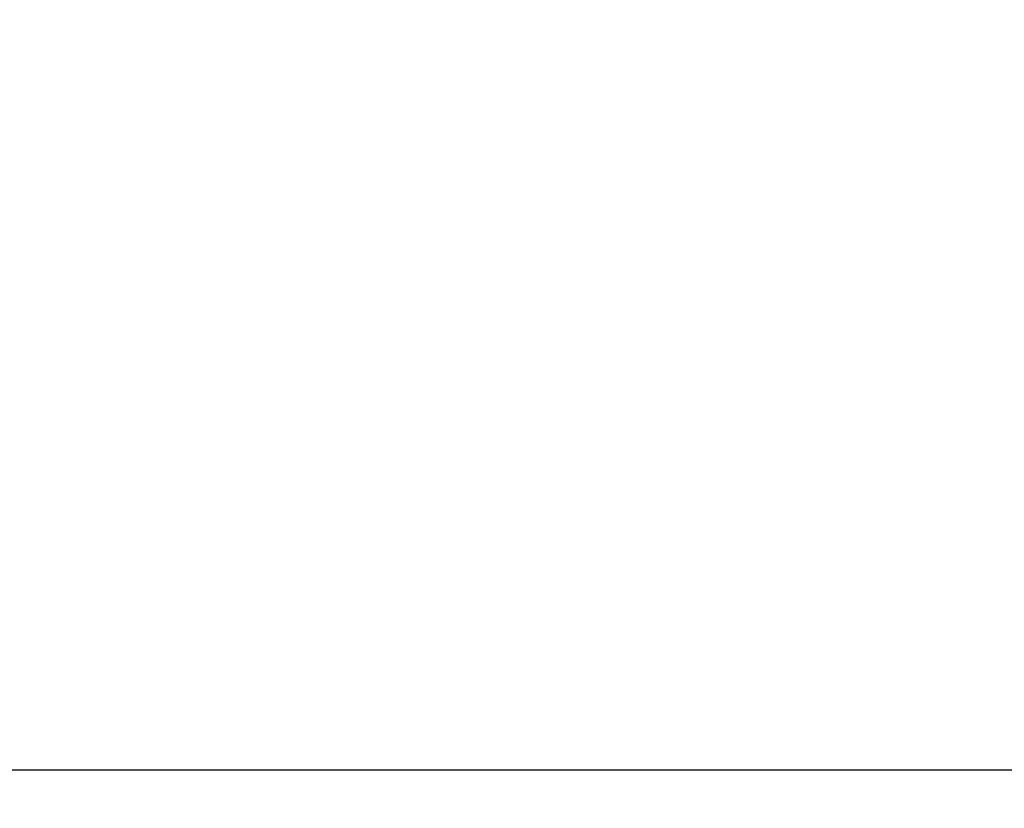
# Model space of a CAD drawing. Units: millimetres. Extents: x 4127 to 14484, y -10259 to 723.
# Drawn here: x 7186 to 8097, y -8794 to -8064 of the extents above; entities that cross this region are included whole.
import ezdxf

# ---------------------------------------------------------------- set-up
doc = ezdxf.new("R2010")
doc.units = ezdxf.units.MM
doc.layers.add('Зона б', color=5, linetype='Continuous')
doc.layers.add('размер', color=92, linetype='Continuous', lineweight=15)
doc.styles.get("Standard").update_dxf_attribs({"font": 'txt.shx'})
doc.dimstyles.new('Размер М1.1', dxfattribs={"dimtxt": 300, "dimasz": 200, "dimexe": 1, "dimexo": 1, "dimgap": 50, "dimtad": 1, "dimdec": 0, "dimzin": 0, "dimtxsty": 'Standard', "dimcen": 2.5, "dimazin": 0, "dimtfac": 1, "dimtmove": 0, "dimatfit": 3, "dimfxl": 1, "dimtzin": 0, "dimarcsym": 0})

# ---------------------------------------------------------------- blocks, each defined once
blk = doc.blocks.new('*D15')
at = {"layer": 'Defpoints', "color": 0, "transparency": 16777216}
for p in [(11907.08, -6041.41), (4523.57, -8758.59), (10571.53, -8758.59)]:
    blk.add_point(p, dxfattribs=at)
at = {"layer": 'размер', "color": 0, "lineweight": -2, "transparency": 16777216}
for p, q in [((11906.08, -6041.41), (4522.57, -6041.41)), ((4523.57, -6241.41), (4523.57, -8558.59)), ((10570.53, -8758.59), (4522.57, -8758.59))]:
    blk.add_line(p, q, dxfattribs=at)
at = {"layer": 'размер', "color": 0, "transparency": 16777216}
for points in [[(4490.23, -6241.41), (4556.9, -6241.41), (4523.57, -6041.41)], [(4490.23, -8558.59), (4556.9, -8558.59), (4523.57, -8758.59)]]:
    blk.add_solid(points, dxfattribs=at)
at = {"layer": 'размер', "color": 0, "transparency": 16777216, "insert": (4323.57, -7400), "char_height": 300, "attachment_point": 5, "rotation": 90}
blk.add_mtext('2700', dxfattribs=at)

msp = doc.modelspace()

# ---------------------------------------------------------------- linework, layer by layer
at = {"layer": 'Зона б'}
msp.add_lwpolyline([(12154.88, -4643.27), (11644.9, -5000.36, 0.155547), (10776.72, -4723.57), (10031.27, -4723.57, 0.140042), (9238.88, -4949.95, 0.00445), (9199.62, -4943.93, 0.222356), (7780.02, -4943.93, 0.22297), (6196.33, -5985.91, 0.408464), (6196.33, -8331.3, 0.22297), (7780.02, -9373.28, 0.158572), (8808.55, -9500.5, 0.269615), (10112.23, -10258.59), (10620.68, -10258.59, 0.257287), (11888.77, -9559.81, 0.165345), (12667.8, -8989.17), (13155.03, -8293.34, 0.241743), (13341.48, -6935.71), (13623.52, -6737.43, 0.413665), (13867.56, -5345.78), (13547.61, -4888.84, 0.414213)], format="xyb", close=True, dxfattribs=at)

# ---------------------------------------------------------------- dimensions: what is measured, and where the dimension line sits
at = {"layer": 'размер'}
dim = msp.add_linear_dim(base=(4523.57, -8758.59), p1=(11907.08, -6041.41), p2=(10571.53, -8758.59), angle=90, text='2700', dimstyle='Размер М1.1', dxfattribs=at)
dim.commit()
dim.dimension.update_dxf_attribs({"geometry": '*D15', "text_midpoint": (4323.57, -7400)})

doc.saveas('drawing.dxf')
